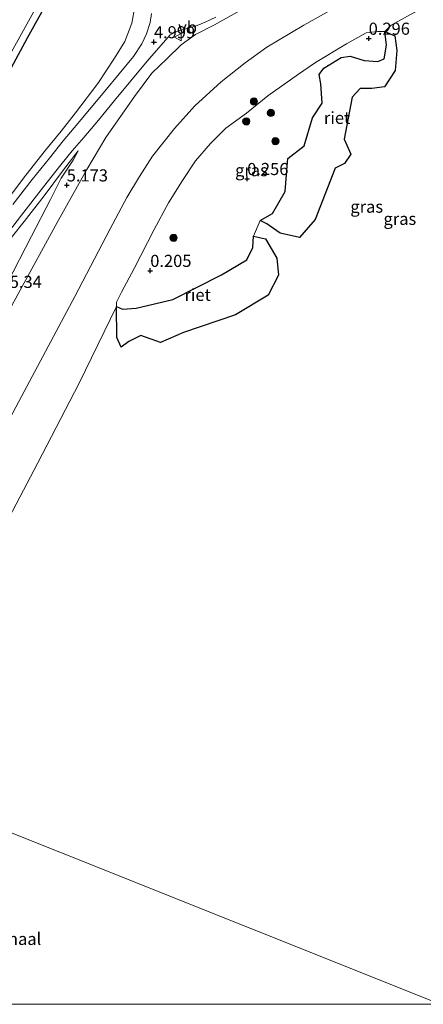
# Model space of a CAD drawing. Units: metres. Extents: x 72407 to 80000, y 393750 to 400002.
# Drawn here: x 73934 to 74017, y 393750 to 393953 of the extents above; entities that cross this region are included whole.
import ezdxf
from ezdxf.enums import TextEntityAlignment as Align

# ---------------------------------------------------------------- set-up
doc = ezdxf.new("R2010")
doc.units = ezdxf.units.M
doc.layers.get('0').update_dxf_attribs({"lineweight": 25})
for name, color, linetype, lineweight in [('B-ME-GR-BOOM-S-B1', 93, 'Continuous', 18), ('B-ME-GW-KRUINLIJN-L-B1', 93, 'Continuous', 18), ('B-ME-GW-TEENLIJN-L-B1', 93, 'Continuous', 18), ('B-ME-IE-GRASLAND-GV-B6', 93, 'Continuous', 18), ('B-ME-IE-HULPGEOMETRIE-L-B1', 53, 'Continuous', 18), ('B-ME-OB-BEKLEDING-GV-B6', 253, 'Continuous', 18), ('B-ME-OB-WATERLIJN-L-B1', 133, 'OB-WATERLIJN', 18), ('B-ME-OG-WATER-GV-B6', 153, 'Continuous', 18), ('B-ME-VH-VERH_SOORT-BITUMEN-GV-B6', 8, 'IE-TERREINAFSCHEIDING-NATUURLIJK-HOUTWAL', 18), ('B-ME-VW-MEUBILAIR_WEGMEUBILAIR-VERKEERSBORD-S-B1', 8, 'Continuous', 18)]:
    doc.layers.add(name, color=color, linetype=linetype, lineweight=lineweight)
for name, color, linetype in [('B-ME-GW-HOOGTEPUNT-S-B1', 10, 'Continuous'), ('B-ME-GW-INSTEEKWATERGANG-L-B1', 10, 'Continuous'), ('B-ME-IE-RIET-GV-B6', 10, 'Continuous')]:
    doc.layers.add(name, color=color, linetype=linetype)
doc.styles.add('NLCS-ISO', font='NLCS-ISO.TTF')
doc.linetypes.add('IE-TERREINAFSCHEIDING-NATUURLIJK-HOUTWAL', pattern='A,7,-1.5,[67,NLCS.SHX,S=0.75,R=45,X=0,Y=0],-1.5,7,-1.5,[70,NLCS.SHX,S=0.75,R=0,X=0,Y=0],-1.5', length=20)
doc.linetypes.add('OB-WATERLIJN', pattern='A,10,[32,NLCS.SHX,S=2,R=0,X=0,Y=0],-12', length=22)

# ---------------------------------------------------------------- blocks, each defined once
blk = doc.blocks.new('hoogtepunt')
for p, q in [((-0.5, 0), (0.5, 0)), ((0, 0.5), (0, -0.5))]:
    blk.add_line(p, q)
blk = doc.blocks.new('boom')
h = blk.add_hatch(color=256)
edge = h.paths.add_edge_path()
edge.add_arc((0, 0), 0.75, 0, 360)
blk.add_circle((0, 0), 0.75)
blk = doc.blocks.new('verkeersbord')
for p, q in [((0, 0.75), (-0.75, -0.625)), ((0.75, -0.625), (0, 0.75)), ((-0.75, -0.625), (0.75, -0.625))]:
    blk.add_line(p, q)

msp = doc.modelspace()

# ---------------------------------------------------------------- linework, layer by layer
at = {"layer": 'B-ME-GW-INSTEEKWATERGANG-L-B1'}
msp.add_polyline3d([(73879.147, 393852.38, -1.017), (73879.412, 393851.643, -1.017), (73879.854, 393850.325, -1.033), (73880.288, 393849.586, -1.049), (73880.834, 393849.105, -1.049), (73881.317, 393849.006, -1.049), (73881.892, 393849.13, -1.049), (73882.772, 393850.021, -1.049), (73885.452, 393854.47, -1.049), (73895.869, 393874.047, -1.049), (73903.255, 393888.413, -1.12), (73907.762, 393896.212, -1.128), (73916.644, 393913.663, -1.429), (73925.436, 393931.129, -1.429), (73935.398, 393949.508, -1.461), (73940.555, 393958.761, -1.445), (73947.737, 393972.395, -1.556), (73956.563, 393991.264, -1.96)], dxfattribs=at)
at = {"layer": 'B-ME-GW-KRUINLIJN-L-B1'}
for points in [[(73979.894, 393955.475, 4.948), (73974.049, 393952.19, 4.817), (73970.161, 393950.234, 4.833), (73967.187, 393948.085, 4.781), (73964.268, 393945.294, 4.805), (73961.113, 393942.254, 4.864), (73957.534, 393937.424, 4.888), (73951.605, 393928.931, 4.979), (73947.7, 393922.354, 5.027), (73941.579, 393911.408, 5.177), (73933.487, 393896.714, 5.257), (73927.481, 393885.746, 5.356), (73921.562, 393873.716, 5.387), (73911.813, 393855.785, 5.443), (73897.138, 393828.139, 5.514), (73884.42, 393804.416, 5.688)], [(73929.763, 393914.196, 3.656), (73935.054, 393921.165, 4.219), (73939.161, 393926.319, 4.635), (73942.364, 393930.267, 4.837), (73945.332, 393934.084, 5.039), (73949.993, 393940.098, 5.003), (73953.389, 393945.346, 4.956), (73955.552, 393948.792, 4.868), (73956.961, 393952.578, 4.809), (73957.639, 393955.974, 4.896)], [(73895.718, 393831.956, 5.522), (73900.409, 393841.262, 5.546), (73906.361, 393852.342, 5.55), (73918.342, 393874.523, 5.506), (73923.873, 393884.792, 5.455), (73931.257, 393898.821, 5.372), (73936.273, 393908.571, 5.304), (73940.199, 393916.174, 5.217), (73942.375, 393920.533, 5.201), (73944.832, 393924.285, 5.181), (73945.873, 393926.177, 5.142)]]:
    msp.add_polyline3d(points, dxfattribs=at)
at = {"layer": 'B-ME-GW-TEENLIJN-L-B1'}
for points in [[(74009.276, 393950.87, -0.121), (74007.853, 393950.847, 0.293), (74005.395, 393950.563, 0.412), (74001.331, 393948.308, 0.404), (73994.935, 393944.445, 0.309), (73991.423, 393942.007, 0.273), (73985.108, 393937.551, 0.178), (73980.703, 393933.966, 0.15), (73976.437, 393930.883, 0.241), (73973.252, 393927.688, 0.202), (73970.18, 393924.128, 0.186), (73967.448, 393920.092, 0.17), (73964.563, 393915.462, 0.162), (73961.593, 393909.971, 0.158), (73957.463, 393901.899, 0.186), (73954.86, 393897.057, 0.17), (73953.848, 393894.943, 0.174), (73953.839, 393894.067, -0.121)], [(73885.523, 393837.36, 0.816), (73887.065, 393839.547, 0.939), (73889.109, 393842.643, 1.125), (73892.238, 393847.943, 1.271), (73895.803, 393854.487, 1.37), (73901.53, 393864.316, 1.533), (73904.051, 393868.986, 1.505), (73907.391, 393874.617, 1.572), (73910.341, 393879.763, 1.62), (73912.469, 393882.811, 1.751), (73914.694, 393885.939, 1.969), (73917.063, 393889.045, 2.171), (73920.887, 393893.88, 2.563), (73925.102, 393899.165, 3.07), (73929.942, 393905.567, 3.605), (73934.709, 393911.582, 4.12), (73938.892, 393916.906, 4.579), (73942.635, 393921.987, 4.892), (73945.873, 393926.177, 5.142)]]:
    msp.add_polyline3d(points, dxfattribs=at)
at = {"layer": 'B-ME-IE-GRASLAND-GV-B6'}
for points in [[(73940.555, 393958.761, -1.445), (73935.398, 393949.508, -1.461), (73925.436, 393931.129, -1.429)], [(73925.436, 393931.129, -1.429), (73935.398, 393949.508, -1.461), (73940.555, 393958.761, -1.445)], [(74001.764, 393957.323, 2.293), (73992.52, 393952.151, 2.135), (73984.909, 393947.576, 2.032), (73980.403, 393944.36, 1.909), (73975.481, 393940.481, 1.874), (73970.006, 393935.517, 1.945), (73965.819, 393930.847, 1.988), (73961.258, 393925.08, 2.044), (73958.544, 393920.924, 2.076), (73955.964, 393916.545, 2.076), (73952.535, 393910.086, 2.068), (73945.222, 393896.152, 2.095), (73933.616, 393874.432, 2.416), (73924.216, 393856.772, 2.547), (73913.932, 393837.257, 2.725), (73905.426, 393821.369, 2.761), (73894.379, 393800.441, 2.923), (73884.42, 393804.416, 5.688)], [(73884.42, 393804.416, 5.688), (73897.138, 393828.139, 5.514), (73911.813, 393855.785, 5.443), (73921.562, 393873.716, 5.387), (73927.481, 393885.746, 5.356), (73933.487, 393896.714, 5.257), (73941.579, 393911.408, 5.177), (73947.7, 393922.354, 5.027), (73951.605, 393928.931, 4.979), (73957.534, 393937.424, 4.888), (73961.113, 393942.254, 4.864), (73964.268, 393945.294, 4.805), (73967.187, 393948.085, 4.781), (73970.161, 393950.234, 4.833), (73974.049, 393952.19, 4.817), (73979.894, 393955.475, 4.948)], [(73929.763, 393914.196, 3.656), (73935.054, 393921.165, 4.219), (73939.161, 393926.319, 4.635), (73942.364, 393930.267, 4.837), (73945.332, 393934.084, 5.039), (73949.993, 393940.098, 5.003), (73953.389, 393945.346, 4.956), (73955.552, 393948.792, 4.868), (73956.961, 393952.578, 4.809), (73957.639, 393955.974, 4.896)], [(73957.639, 393955.974, 4.896), (73956.961, 393952.578, 4.809), (73955.552, 393948.792, 4.868), (73953.389, 393945.346, 4.956), (73949.993, 393940.098, 5.003), (73945.332, 393934.084, 5.039), (73942.364, 393930.267, 4.837), (73939.161, 393926.319, 4.635), (73935.054, 393921.165, 4.219), (73929.763, 393914.196, 3.656)], [(73931.797, 393946, -1.932), (73937.028, 393955.46, -1.976)], [(73961.086, 393954.574, 5.122), (73960.784, 393952.704, 5.098), (73960.032, 393950.343, 5.07), (73959.072, 393948.267, 5.067), (73957.338, 393945.703, 5.118), (73951.407, 393938.537, 5.189), (73945.065, 393930.95, 5.193), (73942.804, 393928.271, 5.067), (73939.947, 393924.716, 4.785), (73936.425, 393920.318, 4.413), (73932.411, 393915.142, 3.953)], [(73979.894, 393955.475, 4.948), (73974.049, 393952.19, 4.817), (73970.161, 393950.234, 4.833), (73967.187, 393948.085, 4.781), (73964.268, 393945.294, 4.805), (73961.113, 393942.254, 4.864), (73957.534, 393937.424, 4.888), (73951.605, 393928.931, 4.979), (73947.7, 393922.354, 5.027), (73941.579, 393911.408, 5.177), (73933.487, 393896.714, 5.257)], [(73929.467, 393906.783, 3.553), (73934.221, 393912.897, 4.009), (73938.752, 393918.741, 4.508), (73942.33, 393923.322, 4.92), (73944.683, 393926.182, 5.086), (73947.097, 393928.986, 5.177), (73950.111, 393932.57, 5.241), (73953.398, 393936.594, 5.177), (73960.134, 393944.703, 5.023), (73964.914, 393950.185, 4.94), (73966.575, 393950.954, 4.956), (73967.948, 393951.342, 4.932), (73970.457, 393952.107, 4.912), (73972.168, 393952.742, 4.92), (73974.353, 393953.785, 4.924)], [(73982.162, 393908.575, -0.121), (73981.966, 393906.274, -0.121), (73980.738, 393903.701, -0.121), (73975.504, 393900.602, -0.121), (73965.48, 393895.539, -0.121), (73957.917, 393893.696, -0.121), (73955.06, 393893.538, -0.121), (73953.839, 393894.067, -0.121), (73953.848, 393894.943, 0.174), (73954.86, 393897.057, 0.17), (73957.463, 393901.899, 0.186), (73961.593, 393909.971, 0.158), (73964.563, 393915.462, 0.162), (73967.448, 393920.092, 0.17), (73970.18, 393924.128, 0.186), (73973.252, 393927.688, 0.202), (73976.437, 393930.883, 0.241), (73980.703, 393933.966, 0.15), (73985.108, 393937.551, 0.178), (73991.423, 393942.007, 0.273), (73994.935, 393944.445, 0.309), (74001.331, 393948.308, 0.404), (74005.395, 393950.563, 0.412), (74007.853, 393950.847, 0.293), (74009.276, 393950.87, -0.121), (74009.587, 393948.03, -0.121), (74009.11, 393945.234, -0.121), (74007.843, 393944.645, -0.121), (74004.999, 393944.845, -0.121), (74002.119, 393945.774, -0.121), (74000.237, 393945.452, -0.121), (73996.637, 393943.293, -0.121), (73995.709, 393941.989, -0.121), (73996.033, 393940.037, -0.121), (73996.34, 393936.022, -0.121), (73994.348, 393933.028, -0.121), (73992.574, 393927.218, -0.121), (73989.219, 393924.616, -0.121), (73989.05, 393922.15, -0.121), (73988.705, 393917.791, -0.121), (73986.041, 393913.292, -0.121), (73983.52, 393911.79, -0.121), (73982.162, 393908.575, -0.121)], [(73929.942, 393905.567, 3.605), (73934.709, 393911.582, 4.12), (73938.892, 393916.906, 4.579), (73942.635, 393921.987, 4.892), (73945.873, 393926.177, 5.142), (73944.832, 393924.285, 5.181), (73942.375, 393920.533, 5.201), (73940.199, 393916.174, 5.217), (73936.273, 393908.571, 5.304), (73931.257, 393898.821, 5.372)], [(73931.257, 393898.821, 5.372), (73936.273, 393908.571, 5.304), (73940.199, 393916.174, 5.217), (73942.375, 393920.533, 5.201), (73944.832, 393924.285, 5.181), (73945.873, 393926.177, 5.142), (73942.635, 393921.987, 4.892), (73938.892, 393916.906, 4.579), (73934.709, 393911.582, 4.12), (73929.942, 393905.567, 3.605)]]:
    msp.add_polyline3d(points, dxfattribs=at)
at = {"layer": 'B-ME-IE-HULPGEOMETRIE-L-B1'}
msp.add_polyline3d([(73809.486, 393834.327, -0.633), (73823.131, 393828.88, -0.883), (73825.921, 393827.766, -0.998), (73830.987, 393825.744, -0.95), (73833.536, 393820.591, -0.756), (73838.796, 393822.627, -0.57), (73843.595, 393820.711, -0.546), (73845.152, 393820.09, -0.582), (73846.728, 393819.461, -0.752), (73849.91, 393818.191, -1.706), (73853.495, 393816.759, -2.55), (73857.388, 393815.205, -2.55), (73859.28, 393814.45, -1.469), (73859.882, 393814.21, -1.349), (73864.05, 393812.546, 0.855), (73865.909, 393811.804, 1.113), (73870.412, 393810.007, 1.375), (73872.201, 393809.293, 1.379), (73881.704, 393805.5, 5.772), (73883.031, 393804.97, 5.748), (73884.42, 393804.416, 5.688), (73894.379, 393800.441, 2.923), (73903.272, 393796.891, -0.121), (74020.7442, 393750, -0.12)], dxfattribs=at)
at = {"layer": 'B-ME-IE-RIET-GV-B6'}
for points in [[(74009.276, 393950.87, -0.121), (74011.346, 393949.917, -0.121), (74011.759, 393946.911, -0.121), (74011.402, 393942.785, -0.121), (74009.223, 393939.436, -0.121), (74006.616, 393939.069, -0.121), (74004.196, 393939.102, -0.121), (74002.526, 393937.299, -0.121), (74000.854, 393928.599, -0.121), (74002.244, 393925.529, -0.121), (74000.954, 393923.559, -0.121), (73999.005, 393922.623, -0.121), (73994.86, 393912.008, -0.121), (73991.61, 393908.337, -0.121), (73987.636, 393909.202, -0.121), (73984.911, 393911.137, -0.121), (73983.52, 393911.79, -0.121), (73986.041, 393913.292, -0.121), (73988.705, 393917.791, -0.121), (73989.05, 393922.15, -0.121), (73989.219, 393924.616, -0.121), (73992.574, 393927.218, -0.121), (73994.348, 393933.028, -0.121), (73996.34, 393936.022, -0.121), (73996.033, 393940.037, -0.121), (73995.709, 393941.989, -0.121), (73996.637, 393943.293, -0.121), (74000.237, 393945.452, -0.121), (74002.119, 393945.774, -0.121), (74004.999, 393944.845, -0.121), (74007.843, 393944.645, -0.121), (74009.11, 393945.234, -0.121), (74009.587, 393948.03, -0.121), (74009.276, 393950.87, -0.121)], [(73982.162, 393908.575, -0.121), (73984.627, 393908.037, -0.121), (73986.976, 393904.062, -0.121), (73987.307, 393900.563, -0.121), (73985.14, 393896.415, -0.121), (73978.391, 393892.338, -0.121), (73967.677, 393888.694, -0.121), (73962.89, 393886.632, -0.121), (73958.846, 393888.052, -0.121), (73956.366, 393886.817, -0.121), (73954.771, 393885.672, -0.121), (73953.884, 393887.669, -0.121), (73953.839, 393894.067, -0.121), (73955.06, 393893.538, -0.121), (73957.917, 393893.696, -0.121), (73965.48, 393895.539, -0.121), (73975.504, 393900.602, -0.121), (73980.738, 393903.701, -0.121), (73981.966, 393906.274, -0.121), (73982.162, 393908.575, -0.121)]]:
    msp.add_polyline3d(points, dxfattribs=at)
at = {"layer": 'B-ME-OB-BEKLEDING-GV-B6'}
for points in [[(74030.344, 393963.087, -0.121), (74010.584, 393952.17, -0.121), (74009.276, 393950.87, -0.121), (74007.853, 393950.847, 0.293), (74005.395, 393950.563, 0.412), (74001.331, 393948.308, 0.404), (73994.935, 393944.445, 0.309), (73991.423, 393942.007, 0.273), (73985.108, 393937.551, 0.178), (73980.703, 393933.966, 0.15), (73976.437, 393930.883, 0.241), (73973.252, 393927.688, 0.202), (73970.18, 393924.128, 0.186), (73967.448, 393920.092, 0.17), (73964.563, 393915.462, 0.162), (73961.593, 393909.971, 0.158), (73957.463, 393901.899, 0.186), (73954.86, 393897.057, 0.17), (73953.848, 393894.943, 0.174), (73953.839, 393894.067, -0.121), (73946.128, 393878.265, -0.121), (73937.568, 393861.807, -0.121), (73929.318, 393846.175, -0.121)], [(73933.616, 393874.432, 2.416), (73945.222, 393896.152, 2.095), (73952.535, 393910.086, 2.068), (73955.964, 393916.545, 2.076), (73958.544, 393920.924, 2.076), (73961.258, 393925.08, 2.044), (73965.819, 393930.847, 1.988), (73970.006, 393935.517, 1.945), (73975.481, 393940.481, 1.874), (73980.403, 393944.36, 1.909), (73984.909, 393947.576, 2.032), (73992.52, 393952.151, 2.135), (74001.764, 393957.323, 2.293)]]:
    msp.add_polyline3d(points, dxfattribs=at)
at = {"layer": 'B-ME-OB-WATERLIJN-L-B1'}
msp.add_polyline3d([(74030.344, 393963.087, -0.121), (74010.584, 393952.17, -0.121), (74009.276, 393950.87, -0.121), (74009.587, 393948.03, -0.121), (74009.11, 393945.234, -0.121), (74007.843, 393944.645, -0.121), (74004.999, 393944.845, -0.121), (74002.119, 393945.774, -0.121), (74000.237, 393945.452, -0.121), (73996.637, 393943.293, -0.121), (73995.709, 393941.989, -0.121), (73996.033, 393940.037, -0.121), (73996.34, 393936.022, -0.121), (73994.348, 393933.028, -0.121), (73992.574, 393927.218, -0.121), (73989.219, 393924.616, -0.121), (73989.05, 393922.15, -0.121), (73988.705, 393917.791, -0.121), (73986.041, 393913.292, -0.121), (73983.52, 393911.79, -0.121), (73982.162, 393908.575, -0.121), (73981.966, 393906.274, -0.121), (73980.738, 393903.701, -0.121), (73975.504, 393900.602, -0.121), (73965.48, 393895.539, -0.121), (73957.917, 393893.696, -0.121), (73955.06, 393893.538, -0.121), (73953.839, 393894.067, -0.121), (73946.128, 393878.265, -0.121), (73937.568, 393861.807, -0.121), (73929.318, 393846.175, -0.121)], dxfattribs=at)
at = {"layer": 'B-ME-OG-WATER-GV-B6'}
for points in [[(73929.318, 393846.175, -0.121), (73937.568, 393861.807, -0.121), (73946.128, 393878.265, -0.121), (73953.839, 393894.067, -0.121), (73953.884, 393887.669, -0.121), (73954.771, 393885.672, -0.121), (73956.366, 393886.817, -0.121), (73958.846, 393888.052, -0.121), (73962.89, 393886.632, -0.121), (73967.677, 393888.694, -0.121), (73978.391, 393892.338, -0.121), (73985.14, 393896.415, -0.121), (73987.307, 393900.563, -0.121), (73986.976, 393904.062, -0.121), (73984.627, 393908.037, -0.121), (73982.162, 393908.575, -0.121), (73983.52, 393911.79, -0.121), (73984.911, 393911.137, -0.121), (73987.636, 393909.202, -0.121), (73991.61, 393908.337, -0.121), (73994.86, 393912.008, -0.121), (73999.005, 393922.623, -0.121), (74000.954, 393923.559, -0.121), (74002.244, 393925.529, -0.121), (74000.854, 393928.599, -0.121), (74002.526, 393937.299, -0.121), (74004.196, 393939.102, -0.121), (74006.616, 393939.069, -0.121), (74009.223, 393939.436, -0.121), (74011.402, 393942.785, -0.121), (74011.759, 393946.911, -0.121), (74011.346, 393949.917, -0.121), (74009.276, 393950.87, -0.121), (74010.584, 393952.17, -0.121), (74030.344, 393963.087, -0.121)], [(73937.028, 393955.46, -1.976), (73931.797, 393946, -1.932)], [(74020.7442, 393750, -0.12), (73878.2458, 393750, -0.121), (73882.741, 393758.377, -0.121), (73891.853, 393775.73, -0.121), (73903.272, 393796.891, -0.121), (74020.7442, 393750, -0.12)], [(74020.7442, 393750, -0.12), (73903.272, 393796.891, -0.121)]]:
    msp.add_polyline3d(points, dxfattribs=at)
at = {"layer": 'B-ME-VH-VERH_SOORT-BITUMEN-GV-B6'}
for points in [[(73932.411, 393915.142, 3.953), (73936.425, 393920.318, 4.413), (73939.947, 393924.716, 4.785), (73942.804, 393928.271, 5.067), (73945.065, 393930.95, 5.193), (73951.407, 393938.537, 5.189), (73957.338, 393945.703, 5.118), (73959.072, 393948.267, 5.067), (73960.032, 393950.343, 5.07), (73960.784, 393952.704, 5.098), (73961.086, 393954.574, 5.122)], [(73974.353, 393953.785, 4.924), (73972.168, 393952.742, 4.92), (73970.457, 393952.107, 4.912), (73967.948, 393951.342, 4.932), (73966.575, 393950.954, 4.956), (73964.914, 393950.185, 4.94), (73960.134, 393944.703, 5.023), (73953.398, 393936.594, 5.177), (73950.111, 393932.57, 5.241), (73947.097, 393928.986, 5.177), (73944.683, 393926.182, 5.086), (73942.33, 393923.322, 4.92), (73938.752, 393918.741, 4.508), (73934.221, 393912.897, 4.009), (73929.467, 393906.783, 3.553)]]:
    msp.add_polyline3d(points, dxfattribs=at)

# ---------------------------------------------------------------- block references
at = {"layer": 'B-ME-GR-BOOM-S-B1', "rotation": 90}
for p in [(73982.233, 393936.399, 0.372), (73985.729, 393934.025, 0.269), (73980.642, 393932.289, 0.337), (73986.66, 393928.211, 0.253), (73965.622, 393908.251, 0.158)]:
    msp.add_blockref('boom', p, dxfattribs=at)
at = {"layer": 'B-ME-GW-HOOGTEPUNT-S-B1', "rotation": 90}
for p in [(73961.555, 393948.66, 4.999), (73961.555, 393948.66, 4.999), (74005.934, 393949.385, 0.296), (74005.934, 393949.385, 0.296), (73980.828, 393920.42, 0.256), (73980.828, 393920.42, 0.256), (73943.54, 393919.102, 5.173), (73943.54, 393919.102, 5.173), (73960.794, 393901.455, 0.205), (73960.794, 393901.455, 0.205)]:
    msp.add_blockref('hoogtepunt', p, dxfattribs=at)
at = {"layer": 'B-ME-VW-MEUBILAIR_WEGMEUBILAIR-VERKEERSBORD-S-B1', "rotation": 90}
msp.add_blockref('verkeersbord', (73966.566, 393949.674, 4.956), dxfattribs=at)

# ---------------------------------------------------------------- texts
at = {"layer": 'B-ME-GW-HOOGTEPUNT-S-B1', "ltscale": 0.2, "style": 'NLCS-ISO'}
for s, p in [('0.296', (74005.934, 393949.385, 0.296)), ('0.296', (74005.934, 393949.385, 0.296)), ('4.999', (73961.555, 393948.66, 4.999)), ('4.999', (73961.555, 393948.66, 4.999)), ('5.173', (73943.54, 393919.102, 5.173)), ('5.173', (73943.54, 393919.102, 5.173)), ('0.256', (73980.828, 393920.42, 0.256)), ('0.256', (73980.828, 393920.42, 0.256)), ('0.205', (73960.794, 393901.455, 0.205)), ('0.205', (73960.794, 393901.455, 0.205)), ('5.34', (73931.762, 393897.119, 5.34)), ('5.34', (73931.762, 393897.119, 5.34))]:
    msp.add_text(s, height=2.5, dxfattribs=at).set_placement(p, align=Align.BOTTOM_LEFT)
at = {"layer": 'B-ME-IE-GRASLAND-GV-B6', "ltscale": 0.2, "style": 'NLCS-ISO'}
for p in [(73981.713, 393922.204), (74005.5285, 393914.6775), (74012.3785, 393912.167)]:
    msp.add_text('gras', height=2.5, dxfattribs=at).set_placement(p, align=Align.MIDDLE_CENTER)
at = {"layer": 'B-ME-IE-RIET-GV-B6', "ltscale": 0.2, "style": 'NLCS-ISO'}
for p in [(73999.4049, 393933.0135), (73970.5851, 393896.4759)]:
    msp.add_text('riet', height=2.5, dxfattribs=at).set_placement(p, align=Align.MIDDLE_CENTER)
at = {"layer": 'B-ME-OG-WATER-GV-B6', "ltscale": 0.2, "style": 'NLCS-ISO'}
msp.add_text('kanaal', height=2.5, dxfattribs=at).set_placement((73932.9333, 393763.4997), align=Align.MIDDLE_CENTER)
at = {"layer": 'B-ME-VW-MEUBILAIR_WEGMEUBILAIR-VERKEERSBORD-S-B1', "ltscale": 0.2, "style": 'NLCS-ISO'}
msp.add_text('vb', height=2.5, dxfattribs=at).set_placement((73966.566, 393949.674, 4.956), align=Align.BOTTOM_LEFT)

doc.saveas('drawing.dxf')
